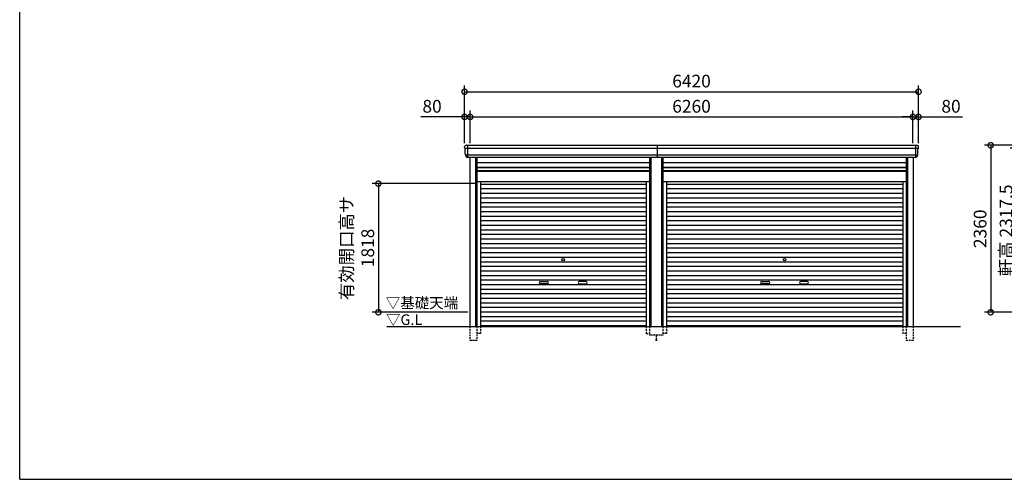
# Model space of a CAD drawing. Extents: x -35008 to -10877, y -2824 to 14162.
# Drawn here: x -35008 to -21086, y -2496 to 3999 of the extents above; entities that cross this region are included whole.
import ezdxf

# ---------------------------------------------------------------- set-up
doc = ezdxf.new("R2010")
doc.units = 0
doc.header["$LTSCALE"] = 20
doc.header["$PDMODE"] = 3
doc.header["$PDSIZE"] = 2
doc.linetypes.add('HIDDEN', pattern=[0.375, 0.25, -0.125])
doc.layers.get('0').update_dxf_attribs({"linetype": 'CONTINUOUS'})
doc.layers.get('DEFPOINTS').update_dxf_attribs({"linetype": 'CONTINUOUS'})
for name, color, linetype in [('仕様書枠', 230, 'CONTINUOUS'), ('寸法', 4, 'CONTINUOUS'), ('破線', 2, 'HIDDEN'), ('細線', 5, 'CONTINUOUS'), ('部品1', 7, 'CONTINUOUS'), ('Ｇ．Ｌ', 30, 'CONTINUOUS')]:
    doc.layers.add(name, color=color, linetype=linetype)
doc.styles.add('STYLE1', font='isocp.shx', dxfattribs={"bigfont": 'bigfont.shx'})
doc.styles.add('STYLE2', font='MS PGothic.ttf')
doc.dimstyles.new('INABA_S60G', dxfattribs={"dimscale": 60, "dimtxt": 3, "dimasz": 2.5, "dimexe": 1.5, "dimexo": 0.5, "dimgap": 1, "dimtad": 3, "dimdec": 1, "dimdsep": 46, "dimtxsty": 'STYLE1', "dimblk1": 'DOTSMALL', "dimblk2": 'DOTSMALL', "dimsah": 1, "dimcen": 0, "dimclrt": 7, "dimadec": 0, "dimazin": 0, "dimtfac": 1, "dimtdec": 4, "dimtix": 1, "dimtmove": 0, "dimatfit": 3, "dimldrblk": 'DOTSMALL', "dimfxl": 1, "dimtolj": 1, "dimtzin": 0, "dimarcsym": 0})

# ---------------------------------------------------------------- blocks, each defined once
blk = doc.blocks.new('_DOTSMALL')
at = {"color": 0, "linetype": 'ByBlock', "ltscale": 50, "const_width": 0.5}
blk.add_lwpolyline([(-0.0625, 0, 1), (0.0625, 0, 1)], format="xyb", close=True, dxfattribs=at)
blk = doc.blocks.new('*D5')
at = {"layer": 'DEFPOINTS', "color": 0, "ltscale": 50}
for p in [(-20017, 2224), (-21278, -136), (-19877, -136)]:
    blk.add_point(p, dxfattribs=at)
at = {"layer": '寸法', "color": 0, "lineweight": -2, "ltscale": 50}
for p, q in [((-20047, 2224), (-21368, 2224)), ((-21278, 2224), (-21278, -136)), ((-19907, -136), (-21368, -136))]:
    blk.add_line(p, q, dxfattribs=at)
at = {"layer": '寸法', "color": 0, "lineweight": -2, "ltscale": 50, "xscale": 150, "yscale": 150, "zscale": 150}
for p, rotation in [((-21278, 2224), 90), ((-21278, -136), 270)]:
    blk.add_blockref('_DOTSMALL', p, dxfattribs=dict(at, rotation=rotation))
at = {"layer": '寸法', "color": 7, "ltscale": 50, "insert": (-21428, 1044), "char_height": 180, "attachment_point": 5, "rotation": 90, "style": 'STYLE1'}
blk.add_mtext('\\A1;2360', dxfattribs=at)
blk = doc.blocks.new('*D6')
at = {"layer": 'DEFPOINTS', "color": 0, "ltscale": 50}
for p in [(-20911, 2181), (-19900, 2181), (-19877, -136)]:
    blk.add_point(p, dxfattribs=at)
at = {"layer": '寸法', "color": 0, "lineweight": -2, "ltscale": 50}
for p, q in [((-19930, 2181), (-21001, 2181)), ((-20911, -136), (-20911, 2181)), ((-19907, -136), (-21001, -136))]:
    blk.add_line(p, q, dxfattribs=at)
at = {"layer": '寸法', "color": 0, "lineweight": -2, "ltscale": 50, "xscale": 150, "yscale": 150, "zscale": 150}
for p, rotation in [((-20911, 2181), 90), ((-20911, -136), 270)]:
    blk.add_blockref('_DOTSMALL', p, dxfattribs=dict(at, rotation=rotation))
at = {"layer": '寸法', "color": 7, "ltscale": 50, "insert": (-21061, 1022), "char_height": 180, "attachment_point": 5, "rotation": 90, "style": 'STYLE1'}
blk.add_mtext('\\A1;軒高 2317.5', dxfattribs=at)
blk = doc.blocks.new('*D65')
at = {"layer": 'DEFPOINTS', "color": 0, "ltscale": 50}
for p in [(-28638, 2625), (-28718, 2224), (-28638, 2224)]:
    blk.add_point(p, dxfattribs=at)
at = {"layer": '寸法', "color": 0, "lineweight": -2, "ltscale": 50}
for p, q in [((-28718, 2254), (-28718, 2715)), ((-28638, 2254), (-28638, 2715)), ((-28718, 2625), (-29336, 2625)), ((-28638, 2625), (-28718, 2625)), ((-28638, 2625), (-28488, 2625))]:
    blk.add_line(p, q, dxfattribs=at)
at = {"layer": '寸法', "color": 0, "lineweight": -2, "ltscale": 50, "xscale": 150, "yscale": 150, "zscale": 150}
blk.add_blockref('_DOTSMALL', (-28718, 2625), dxfattribs=at)
at = {"layer": '寸法', "color": 0, "lineweight": -2, "ltscale": 50, "xscale": 150, "yscale": 150, "zscale": 150, "rotation": 180}
blk.add_blockref('_DOTSMALL', (-28638, 2625), dxfattribs=at)
at = {"layer": '寸法', "color": 7, "ltscale": 50, "insert": (-29177, 2775), "char_height": 180, "attachment_point": 5, "style": 'STYLE1'}
blk.add_mtext('\\A1;80', dxfattribs=at)
blk = doc.blocks.new('*D66')
at = {"layer": 'DEFPOINTS', "color": 0, "ltscale": 50}
for p in [(-22378, 2625), (-28638, 2224), (-22378, 2224)]:
    blk.add_point(p, dxfattribs=at)
at = {"layer": '寸法', "color": 0, "lineweight": -2, "ltscale": 50}
for p, q in [((-28638, 2254), (-28638, 2715)), ((-22378, 2254), (-22378, 2715)), ((-28638, 2625), (-22378, 2625))]:
    blk.add_line(p, q, dxfattribs=at)
at = {"layer": '寸法', "color": 0, "lineweight": -2, "ltscale": 50, "xscale": 150, "yscale": 150, "zscale": 150, "rotation": 180}
blk.add_blockref('_DOTSMALL', (-28638, 2625), dxfattribs=at)
at = {"layer": '寸法', "color": 0, "lineweight": -2, "ltscale": 50, "xscale": 150, "yscale": 150, "zscale": 150}
blk.add_blockref('_DOTSMALL', (-22378, 2625), dxfattribs=at)
at = {"layer": '寸法', "color": 7, "ltscale": 50, "insert": (-25508, 2775), "char_height": 180, "attachment_point": 5, "style": 'STYLE1'}
blk.add_mtext('\\A1;6260', dxfattribs=at)
blk = doc.blocks.new('*D67')
at = {"layer": 'DEFPOINTS', "color": 0, "ltscale": 50}
for p in [(-22298, 2625), (-22378, 2224), (-22298, 2224)]:
    blk.add_point(p, dxfattribs=at)
at = {"layer": '寸法', "color": 0, "lineweight": -2, "ltscale": 50}
for p, q in [((-22378, 2254), (-22378, 2715)), ((-22298, 2254), (-22298, 2715)), ((-22378, 2625), (-22528, 2625)), ((-22378, 2625), (-22298, 2625)), ((-22298, 2625), (-21679, 2625))]:
    blk.add_line(p, q, dxfattribs=at)
at = {"layer": '寸法', "color": 0, "lineweight": -2, "ltscale": 50, "xscale": 150, "yscale": 150, "zscale": 150}
blk.add_blockref('_DOTSMALL', (-22378, 2625), dxfattribs=at)
at = {"layer": '寸法', "color": 0, "lineweight": -2, "ltscale": 50, "xscale": 150, "yscale": 150, "zscale": 150, "rotation": 180}
blk.add_blockref('_DOTSMALL', (-22298, 2625), dxfattribs=at)
at = {"layer": '寸法', "color": 7, "ltscale": 50, "insert": (-21839, 2775), "char_height": 180, "attachment_point": 5, "style": 'STYLE1'}
blk.add_mtext('\\A1;80', dxfattribs=at)
blk = doc.blocks.new('*D68')
at = {"layer": 'DEFPOINTS', "color": 0, "ltscale": 50}
for p in [(-22298, 2981), (-28718, 2224), (-22298, 2224)]:
    blk.add_point(p, dxfattribs=at)
at = {"layer": '寸法', "color": 0, "lineweight": -2, "ltscale": 50}
for p, q in [((-28718, 2254), (-28718, 3071)), ((-22298, 2254), (-22298, 3071)), ((-28718, 2981), (-22298, 2981))]:
    blk.add_line(p, q, dxfattribs=at)
at = {"layer": '寸法', "color": 0, "lineweight": -2, "ltscale": 50, "xscale": 150, "yscale": 150, "zscale": 150, "rotation": 180}
blk.add_blockref('_DOTSMALL', (-28718, 2981), dxfattribs=at)
at = {"layer": '寸法', "color": 0, "lineweight": -2, "ltscale": 50, "xscale": 150, "yscale": 150, "zscale": 150}
blk.add_blockref('_DOTSMALL', (-22298, 2981), dxfattribs=at)
at = {"layer": '寸法', "color": 7, "ltscale": 50, "insert": (-25508, 3131), "char_height": 180, "attachment_point": 5, "style": 'STYLE1'}
blk.add_mtext('\\A1;6420', dxfattribs=at)
blk = doc.blocks.new('*D69')
at = {"layer": 'DEFPOINTS', "color": 0, "ltscale": 50}
for p in [(-28542, 1682), (-29936, -136), (-28642, -136)]:
    blk.add_point(p, dxfattribs=at)
at = {"layer": '寸法', "color": 0, "lineweight": -2, "ltscale": 50}
for p, q in [((-28572, 1682), (-30026, 1682)), ((-29936, 1682), (-29936, -136)), ((-28672, -136), (-30026, -136))]:
    blk.add_line(p, q, dxfattribs=at)
at = {"layer": '寸法', "color": 0, "lineweight": -2, "ltscale": 50, "xscale": 150, "yscale": 150, "zscale": 150}
for p, rotation in [((-29936, 1682), 90), ((-29936, -136), 270)]:
    blk.add_blockref('_DOTSMALL', p, dxfattribs=dict(at, rotation=rotation))
at = {"layer": '寸法', "color": 7, "ltscale": 50, "insert": (-30236, 773), "char_height": 180, "attachment_point": 5, "rotation": 90, "style": 'STYLE1'}
blk.add_mtext('\\A1;有効開口高サ \\P1818', dxfattribs=at)

msp = doc.modelspace()

# ---------------------------------------------------------------- linework, layer by layer
at = {"layer": '仕様書枠', "ltscale": 50}
for q in [(-35007.62, 14162), (-10876.82, -2496.4)]:
    msp.add_line((-35007.62, -2496.4), q, dxfattribs=at)
at = {"layer": '破線', "ltscale": 5}
for p, q in [((-28641.71, -336.4), (-28641.71, -536.4)), ((-28541.71, -336.4), (-28541.71, -536.4)), ((-28493.71, -336.4), (-28493.71, -436.4)), ((-26151.51, -336.4), (-26151.51, -436.4)), ((-26103.51, -336.4), (-26103.51, -461.4)), ((-25911.71, -336.4), (-25911.71, -461.4)), ((-25863.71, -336.4), (-25863.71, -436.4)), ((-22521.51, -336.4), (-22521.51, -436.4)), ((-22473.51, -336.4), (-22473.51, -536.4)), ((-22373.51, -336.4), (-22373.51, -536.4)), ((-28541.71, -536.4), (-28641.71, -536.4)), ((-28493.71, -436.4), (-28541.71, -436.4)), ((-26151.51, -436.4), (-26103.51, -436.4)), ((-25911.71, -461.4), (-26103.51, -461.4)), ((-25992.61, -536.4), (-26022.61, -536.4)), ((-26007.61, -461.4), (-26007.61, -536.4)), ((-25863.71, -436.4), (-25911.71, -436.4)), ((-22473.51, -436.4), (-22521.51, -436.4)), ((-22373.51, -536.4), (-22473.51, -536.4))]:
    msp.add_line(p, q, dxfattribs=at)
at = {"layer": '細線', "ltscale": 50}
for p, q in [((-28713.66, 2181.53), (-22301.56, 2181.53)), ((-28675.61, 2223.6), (-28675.61, 2056.6)), ((-25987.61, 2056.6), (-25987.61, 2223.6)), ((-22373.61, 2181.53), (-22305.46, 2181.53)), ((-22339.61, 2223.6), (-22339.61, 2056.6)), ((-28702.16, 2087.11), (-22313.06, 2087.11)), ((-28561.71, 2056.6), (-28561.71, -336.4)), ((-26083.51, 2056.6), (-26083.51, -336.4)), ((-25931.71, 2056.6), (-25931.71, -336.4)), ((-22453.51, 2056.6), (-22453.51, -336.4)), ((-26103.51, 1906.6), (-28541.71, 1906.6)), ((-26103.51, 1861.6), (-28541.71, 1861.6)), ((-22473.51, 1906.6), (-25911.71, 1906.6)), ((-22473.51, 1861.6), (-25911.71, 1861.6)), ((-26151.51, 1671.05), (-28493.71, 1671.05)), ((-22521.51, 1671.05), (-25863.71, 1671.05)), ((-26151.51, 1606.55), (-28493.71, 1606.55)), ((-26151.51, 1542.05), (-28493.71, 1542.05)), ((-22521.51, 1606.55), (-25863.71, 1606.55)), ((-22521.51, 1542.05), (-25863.71, 1542.05)), ((-26151.51, 1477.55), (-28493.71, 1477.55)), ((-26151.51, 1413.05), (-28493.71, 1413.05)), ((-22521.51, 1477.55), (-25863.71, 1477.55)), ((-22521.51, 1413.05), (-25863.71, 1413.05)), ((-26151.51, 1348.55), (-28493.71, 1348.55)), ((-26151.51, 1284.05), (-28493.71, 1284.05)), ((-22521.51, 1348.55), (-25863.71, 1348.55)), ((-22521.51, 1284.05), (-25863.71, 1284.05)), ((-26151.51, 1219.55), (-28493.71, 1219.55)), ((-26151.51, 1155.05), (-28493.71, 1155.05)), ((-22521.51, 1219.55), (-25863.71, 1219.55)), ((-22521.51, 1155.05), (-25863.71, 1155.05)), ((-26151.51, 1090.55), (-28493.71, 1090.55)), ((-26151.51, 1026.05), (-28493.71, 1026.05)), ((-22521.51, 1090.55), (-25863.71, 1090.55)), ((-22521.51, 1026.05), (-25863.71, 1026.05)), ((-26151.51, 961.55), (-28493.71, 961.55)), ((-26151.51, 897.05), (-28493.71, 897.05)), ((-22521.51, 961.55), (-25863.71, 961.55)), ((-22521.51, 897.05), (-25863.71, 897.05)), ((-26151.51, 832.55), (-28493.71, 832.55)), ((-26151.51, 768.05), (-28493.71, 768.05)), ((-26151.51, 703.55), (-28493.71, 703.55)), ((-22521.51, 832.55), (-25863.71, 832.55)), ((-22521.51, 768.05), (-25863.71, 768.05)), ((-22521.51, 703.55), (-25863.71, 703.55)), ((-26151.51, 639.05), (-28493.71, 639.05)), ((-26151.51, 574.55), (-28493.71, 574.55)), ((-22521.51, 639.05), (-25863.71, 639.05)), ((-22521.51, 574.55), (-25863.71, 574.55)), ((-26151.51, 510.05), (-28493.71, 510.05)), ((-26151.51, 445.55), (-28493.71, 445.55)), ((-22521.51, 510.05), (-25863.71, 510.05)), ((-22521.51, 445.55), (-25863.71, 445.55)), ((-26151.51, 381.05), (-28493.71, 381.05)), ((-26151.51, 316.55), (-28493.71, 316.55)), ((-27646.11, 300.8), (-27549.11, 300.8)), ((-26999.11, 300.8), (-27096.11, 300.8)), ((-22521.51, 381.05), (-25863.71, 381.05)), ((-22521.51, 316.55), (-25863.71, 316.55)), ((-24516.11, 300.8), (-24419.11, 300.8)), ((-23869.11, 300.8), (-23966.11, 300.8)), ((-26151.51, 252.05), (-28493.71, 252.05)), ((-26151.51, 187.55), (-28493.71, 187.55)), ((-27549.11, 267.8), (-27646.11, 267.8)), ((-27096.11, 267.8), (-26999.11, 267.8)), ((-22521.51, 252.05), (-25863.71, 252.05)), ((-22521.51, 187.55), (-25863.71, 187.55)), ((-24419.11, 267.8), (-24516.11, 267.8)), ((-23966.11, 267.8), (-23869.11, 267.8)), ((-26151.51, 123.05), (-28493.71, 123.05)), ((-26151.51, 58.55), (-28493.71, 58.55)), ((-22521.51, 123.05), (-25863.71, 123.05)), ((-22521.51, 58.55), (-25863.71, 58.55)), ((-26151.51, -5.95), (-28493.71, -5.95)), ((-26151.51, -70.45), (-28493.71, -70.45)), ((-26151.51, -134.95), (-28493.71, -134.95)), ((-22521.51, -5.95), (-25863.71, -5.95)), ((-22521.51, -70.45), (-25863.71, -70.45)), ((-22521.51, -134.95), (-25863.71, -134.95)), ((-26151.51, -199.45), (-28493.71, -199.45)), ((-26151.51, -263.95), (-28493.71, -263.95)), ((-22521.51, -199.45), (-25863.71, -199.45)), ((-22521.51, -263.95), (-25863.71, -263.95)), ((-26151.51, -327.6), (-28493.71, -327.6)), ((-22521.51, -327.6), (-25863.71, -327.6))]:
    msp.add_line(p, q, dxfattribs=at)
at = {"layer": '細線'}
for p, q in [((-28675.61, 2223.4), (-28675.61, 2056.8)), ((-22339.61, 2223.4), (-22339.61, 2056.8))]:
    msp.add_line(p, q, dxfattribs=at)
at = {"layer": '細線', "ltscale": 50}
for centre in [(-27322.61, 606.8), (-24192.61, 606.8)]:
    msp.add_circle(centre, 18, dxfattribs=at)
for centre, start, end in [((-27646.11, 284.3), 90, 270), ((-27549.11, 284.3), 270, 90), ((-27096.11, 284.3), 90, 270), ((-26999.11, 284.3), 270, 90), ((-24516.11, 284.3), 90, 270), ((-24419.11, 284.3), 270, 90), ((-23966.11, 284.3), 90, 270), ((-23869.11, 284.3), 270, 90)]:
    msp.add_arc(centre, 16.5, start, end, dxfattribs=at)
at = {"layer": '部品1'}
for p, q in [((-28712.09, 2181.11), (-28713.66, 2181.53)), ((-22303.13, 2181.11), (-22301.56, 2181.53)), ((-28702.16, 2087.11), (-28703.73, 2087.53)), ((-22313.06, 2087.11), (-22311.49, 2087.53))]:
    msp.add_line(p, q, dxfattribs=at)
at = {"layer": '部品1', "ltscale": 50}
for p, q in [((-28696.54, 2223.6), (-22317.4, 2223.6)), ((-28681.69, 2056.6), (-22333.54, 2056.6)), ((-28641.71, 2056.6), (-28641.71, -336.4)), ((-28541.71, 2056.6), (-28541.71, -336.4)), ((-26103.51, 1976.1), (-28541.71, 1976.1)), ((-26103.51, 2056.6), (-26103.51, -336.4)), ((-25911.71, 2056.6), (-25911.71, -336.4)), ((-22473.51, 1976.1), (-25911.71, 1976.1)), ((-22473.51, 2056.6), (-22473.51, -336.4)), ((-22373.51, 2056.6), (-22373.51, -336.4)), ((-26103.51, 1912.1), (-28541.71, 1912.1)), ((-26103.51, 1854.6), (-28541.71, 1854.6)), ((-22473.51, 1912.1), (-25911.71, 1912.1)), ((-22473.51, 1854.6), (-25911.71, 1854.6)), ((-26103.51, 1708.6), (-28541.71, 1708.6)), ((-28493.71, 1708.6), (-28493.71, -336.4)), ((-26151.51, 1708.6), (-26151.51, -336.4)), ((-22473.51, 1708.6), (-25911.71, 1708.6)), ((-25863.71, 1708.6), (-25863.71, -336.4)), ((-22521.51, 1708.6), (-22521.51, -336.4))]:
    msp.add_line(p, q, dxfattribs=at)
at = {"layer": '部品1'}
for centre, radius, start, end in [((-28697.18, 2204.23), 19.38, 88.110605, 183.794844), ((-28713.02, 2183.94), 2.5, 183.000259, 254.9999), ((-28713.02, 2183.94), 2.5, 183, 255), ((-28712.74, 2178.69), 2.5, 3.019237, 74.999872), ((-28703.08, 2089.94), 2.5, 183.000075, 255.000175), ((-28703.08, 2089.94), 2.5, 183, 255), ((-22318.04, 2204.23), 19.38, 356.205156, 91.889395), ((-22312.14, 2089.94), 2.5, 284.999825, 356.999925), ((-22312.14, 2089.94), 2.5, 285, 357), ((-22302.48, 2178.69), 2.5, 105.000128, 176.980763), ((-22302.21, 2183.94), 2.5, 285.0001, 356.999741), ((-22302.21, 2183.94), 2.5, 285, 357), ((-28702.81, 2084.69), 2.5, 3.013515, 74.999263), ((-22312.42, 2084.69), 2.5, 105.000737, 176.986485)]:
    msp.add_arc(centre, radius, start, end, dxfattribs=at)
for points in [[(-28715.51, 2183.81), (-28715.85, 2190.19), (-28716.18, 2196.57), (-28716.52, 2202.95)], [(-28705.58, 2089.81), (-28707.13, 2119.47), (-28708.69, 2149.17), (-28710.25, 2178.82)], [(-22309.64, 2089.81), (-22308.09, 2119.47), (-22306.53, 2149.17), (-22304.98, 2178.82)], [(-22299.71, 2183.81), (-22299.38, 2190.19), (-22299.04, 2196.57), (-22298.71, 2202.95)], [(-28703.73, 2087.53), (-28703.73, 2087.53), (-28703.73, 2087.53), (-28703.73, 2087.53)], [(-28699.79, 2075.47), (-28699.97, 2078.76), (-28700.14, 2081.54), (-28700.31, 2084.82)], [(-28700.31, 2084.82), (-28700.31, 2084.82), (-28700.31, 2084.82), (-28700.31, 2084.82)], [(-22315.43, 2075.47), (-22315.26, 2078.76), (-22315.09, 2081.54), (-22314.91, 2084.82)], [(-22314.91, 2084.82), (-22314.91, 2084.82), (-22314.91, 2084.82), (-22314.91, 2084.82)], [(-22311.49, 2087.53), (-22311.49, 2087.53), (-22311.49, 2087.53), (-22311.49, 2087.53)]]:
    msp.add_open_spline(points, degree=3, dxfattribs=at)
for points in [[(-28699.79, 2075.47), (-28699.76, 2074.89), (-28699.71, 2074.3), (-28699.54, 2073.1), (-28699.42, 2072.49), (-28699.13, 2071.27), (-28698.96, 2070.67), (-28698.65, 2069.77), (-28698.55, 2069.47), (-28698.37, 2069.04), (-28698.31, 2068.89), (-28698.19, 2068.6), (-28698.13, 2068.46), (-28697.93, 2068.01), (-28697.78, 2067.71), (-28697.48, 2067.11), (-28697.32, 2066.82), (-28696.82, 2065.95), (-28696.46, 2065.4), (-28695.7, 2064.33), (-28695.29, 2063.81), (-28694.64, 2063.08), (-28694.42, 2062.83), (-28693.96, 2062.36), (-28693.72, 2062.13), (-28693.36, 2061.79), (-28693.24, 2061.68), (-28692.99, 2061.46), (-28692.86, 2061.35), (-28692.49, 2061.03), (-28692.23, 2060.82), (-28691.71, 2060.43), (-28691.45, 2060.23), (-28690.91, 2059.86), (-28690.64, 2059.69), (-28689.81, 2059.17), (-28689.25, 2058.86), (-28688.38, 2058.43), (-28688.08, 2058.3), (-28687.49, 2058.04), (-28687.19, 2057.91), (-28686.59, 2057.69), (-28686.3, 2057.59), (-28685.72, 2057.4), (-28685.42, 2057.31), (-28684.83, 2057.15), (-28684.53, 2057.07), (-28683.94, 2056.94), (-28683.64, 2056.88), (-28682.78, 2056.73), (-28682.23, 2056.65), (-28681.69, 2056.6)], [(-22315.43, 2075.47), (-22315.46, 2074.89), (-22315.52, 2074.3), (-22315.69, 2073.1), (-22315.8, 2072.49), (-22316.09, 2071.27), (-22316.27, 2070.67), (-22316.57, 2069.77), (-22316.68, 2069.47), (-22316.85, 2069.04), (-22316.91, 2068.89), (-22317.03, 2068.6), (-22317.09, 2068.46), (-22317.3, 2068.01), (-22317.44, 2067.71), (-22317.75, 2067.11), (-22317.91, 2066.82), (-22318.41, 2065.95), (-22318.76, 2065.4), (-22319.53, 2064.33), (-22319.94, 2063.81), (-22320.59, 2063.08), (-22320.81, 2062.83), (-22321.27, 2062.36), (-22321.5, 2062.13), (-22321.86, 2061.79), (-22321.99, 2061.68), (-22322.24, 2061.46), (-22322.36, 2061.35), (-22322.74, 2061.03), (-22323, 2060.82), (-22323.52, 2060.43), (-22323.78, 2060.23), (-22324.31, 2059.86), (-22324.59, 2059.69), (-22325.41, 2059.17), (-22325.98, 2058.86), (-22326.85, 2058.43), (-22327.14, 2058.3), (-22327.74, 2058.04), (-22328.04, 2057.91), (-22328.63, 2057.69), (-22328.92, 2057.59), (-22329.51, 2057.4), (-22329.8, 2057.31), (-22330.39, 2057.15), (-22330.69, 2057.07), (-22331.29, 2056.94), (-22331.59, 2056.88), (-22332.44, 2056.73), (-22332.99, 2056.65), (-22333.54, 2056.6)]]:
    msp.add_open_spline(points, degree=3, knots=[0, 0, 0, 0, 0.058996815, 0.058996815, 0.117993631, 0.117993631, 0.176990446, 0.176990446, 0.206488854, 0.206488854, 0.221238057, 0.221238057, 0.235987261, 0.235987261, 0.268248941, 0.268248941, 0.300510621, 0.300510621, 0.365033982, 0.365033982, 0.429557342, 0.429557342, 0.461819022, 0.461819022, 0.494080702, 0.494080702, 0.510405104, 0.510405104, 0.526729507, 0.526729507, 0.559378311, 0.559378311, 0.592027115, 0.592027115, 0.624675919, 0.624675919, 0.689973528, 0.689973528, 0.722622332, 0.722622332, 0.755271136, 0.755271136, 0.785862244, 0.785862244, 0.816453352, 0.816453352, 0.84704446, 0.84704446, 0.877635568, 0.877635568, 0.934353867, 0.934353867, 0.934353867, 0.934353867], dxfattribs=at)
at = {"layer": 'Ｇ．Ｌ', "color": 30, "ltscale": 50}
msp.add_line((-29816.85, -336.4), (-21705.62, -336.4), dxfattribs=at)

# ---------------------------------------------------------------- texts
at = {"layer": '部品1', "color": 7, "ltscale": 50, "style": 'STYLE2'}
for s, p in [('▽基礎天端', (-29831.22, -78.05)), ('▽G.L', (-29828.53, -315.2))]:
    msp.add_text(s, height=150, dxfattribs=at).set_placement(p)

# ---------------------------------------------------------------- dimensions: what is measured, and where the dimension line sits
at = {"layer": '寸法', "ltscale": 50}
for base, p1, p2, picture, middle in [((-22297.61, 2981.04), (-28717.61, 2223.6), (-22297.61, 2223.6), '*D68', (-25507.61, 3131.06)), ((-22377.61, 2624.61), (-28637.61, 2223.6), (-22377.61, 2223.6), '*D66', (-25507.61, 2774.63))]:
    dim = msp.add_linear_dim(base=base, p1=p1, p2=p2, dimstyle='INABA_S60G', dxfattribs=at)
    dim.commit()
    dim.dimension.update_dxf_attribs({"geometry": picture, "text_midpoint": middle})
for base, p1, p2, picture, middle in [((-28637.61, 2624.61), (-28717.61, 2223.6), (-28637.61, 2223.6), '*D65', (-29176.68, 2624.61)), ((-22297.61, 2624.61), (-22377.61, 2223.6), (-22297.61, 2223.6), '*D67', (-21838.54, 2624.61))]:
    dim = msp.add_linear_dim(base=base, p1=p1, p2=p2, dimstyle='INABA_S60G', dxfattribs=at)
    dim.commit()
    dim.dimension.update_dxf_attribs({"geometry": picture, "text_midpoint": middle, "dimtype": 160})
dim = msp.add_linear_dim(base=(-21277.81, -136.4), p1=(-20016.81, 2223.6), p2=(-19876.81, -136.4), angle=90, dimstyle='INABA_S60G', dxfattribs=at)
dim.commit()
dim.dimension.update_dxf_attribs({"geometry": '*D5', "text_midpoint": (-21427.83, 1043.6)})
dim = msp.add_linear_dim(base=(-20911.01, 2181.1), p1=(-19876.81, -136.4), p2=(-19900.01, 2181.1), angle=90, text='軒高 <>', dimstyle='INABA_S60G', dxfattribs=at)
dim.commit()
dim.dimension.update_dxf_attribs({"geometry": '*D6', "text_midpoint": (-20911.01, 1022.35), "dimtype": 160})
dim = msp.add_linear_dim(base=(-29936.14, -136.4), p1=(-28541.71, 1681.6), p2=(-28641.61, -136.4), angle=90, text='有効開口高サ \\P<>', dimstyle='INABA_S60G', dxfattribs=at)
dim.commit()
dim.dimension.update_dxf_attribs({"geometry": '*D69', "text_midpoint": (-30236.14, 772.6)})

doc.saveas('drawing.dxf')
